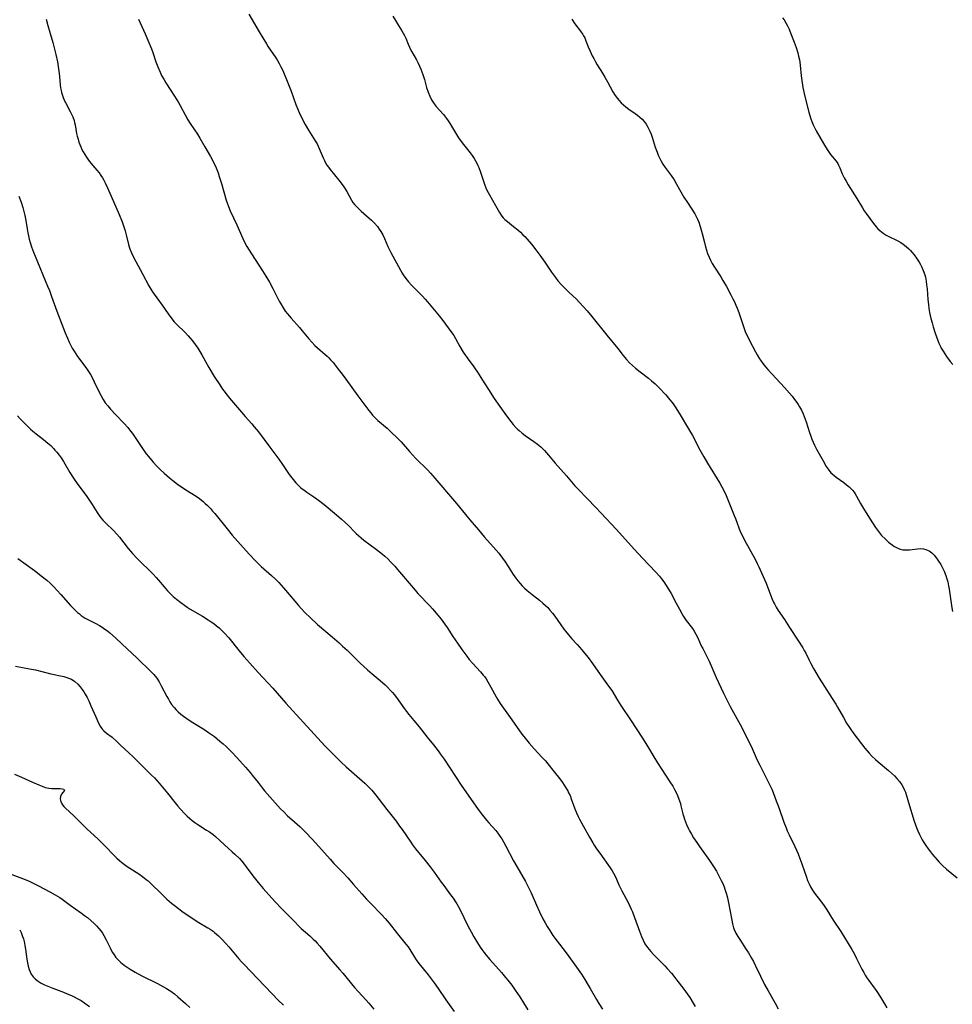
# Model space of a CAD drawing. Units: inches. Extents: x 2102562 to 2108165, y 202190 to 207696.
# Drawn here: x 2104348 to 2104545, y 202433 to 202640 of the extents above; entities that cross this region are included whole.
import ezdxf

# ---------------------------------------------------------------- set-up
doc = ezdxf.new("R2010")
doc.units = ezdxf.units.IN
doc.header["$MEASUREMENT"] = 0
doc.layers.add('c_05_T14S_R20E', color=162, linetype='Continuous')

msp = doc.modelspace()

# ---------------------------------------------------------------- linework, layer by layer
at = {"layer": 'c_05_T14S_R20E'}
for points, elevation in [([(2104348.08, 202602.92), (2104348.57, 202601.7), (2104348.95, 202600.58), (2104349.26, 202599.45), (2104349.4, 202598.88), (2104349.55, 202598.18), (2104349.61, 202597.8), (2104349.86, 202596.07), (2104350.01, 202595.21), (2104350.13, 202594.63), (2104350.3, 202593.92), (2104350.49, 202593.21), (2104350.79, 202592.26), (2104351.19, 202591.17), (2104351.55, 202590.29), (2104354.17, 202584.02), (2104354.54, 202583.1), (2104355, 202581.86), (2104356.13, 202578.71), (2104357.88, 202574.18), (2104358.33, 202573.07), (2104358.71, 202572.2), (2104359.12, 202571.36), (2104359.35, 202570.94), (2104359.74, 202570.29), (2104360.5, 202569.2), (2104362.23, 202566.85), (2104362.93, 202565.83), (2104363.21, 202565.38), (2104363.47, 202564.91), (2104364, 202563.88), (2104365.02, 202561.69), (2104365.42, 202560.91), (2104365.86, 202560.14), (2104366.31, 202559.47), (2104366.85, 202558.78), (2104367.41, 202558.12), (2104368.53, 202556.89), (2104370.3, 202555.07), (2104371.07, 202554.21), (2104371.66, 202553.47), (2104372.05, 202552.95), (2104372.49, 202552.33), (2104374.14, 202549.83), (2104374.96, 202548.68), (2104375.39, 202548.12), (2104376.03, 202547.35), (2104376.4, 202546.93), (2104377.14, 202546.15), (2104377.9, 202545.41), (2104378.73, 202544.63), (2104379.86, 202543.65), (2104380.53, 202543.11), (2104381.55, 202542.34), (2104383.07, 202541.28), (2104385.65, 202539.61), (2104386.14, 202539.27), (2104386.96, 202538.63), (2104387.39, 202538.25), (2104387.81, 202537.86), (2104388.45, 202537.2), (2104388.93, 202536.66), (2104389.39, 202536.1), (2104392.01, 202532.87), (2104393.07, 202531.6), (2104395.39, 202528.95), (2104396.7, 202527.47), (2104397.79, 202526.3), (2104398.63, 202525.46), (2104399.16, 202524.97), (2104401.35, 202523.06), (2104402.18, 202522.28), (2104402.85, 202521.59), (2104403.35, 202521.06), (2104404.3, 202519.99), (2104407.01, 202516.74), (2104407.57, 202516.12), (2104408.45, 202515.2), (2104409.45, 202514.22), (2104411.02, 202512.78), (2104414.07, 202510.19), (2104415.55, 202508.9), (2104416.3, 202508.23), (2104417.24, 202507.34), (2104419.96, 202504.68), (2104421.52, 202503.24), (2104422.53, 202502.36), (2104424.2, 202500.96), (2104425.25, 202500.05), (2104425.78, 202499.55), (2104426.42, 202498.89), (2104426.81, 202498.45), (2104427.18, 202498), (2104427.62, 202497.42), (2104429.32, 202495), (2104429.75, 202494.43), (2104430.22, 202493.84), (2104431.32, 202492.54), (2104432.44, 202491.18), (2104434.14, 202489.05), (2104435.45, 202487.45), (2104436.42, 202486.19), (2104436.88, 202485.56), (2104437.66, 202484.43), (2104441.25, 202478.95), (2104443.87, 202475.2), (2104444.73, 202474), (2104445.48, 202472.98), (2104446.62, 202471.55), (2104447.11, 202470.97), (2104448.54, 202469.35), (2104448.98, 202468.81), (2104449.43, 202468.21), (2104449.83, 202467.61), (2104450.2, 202466.99), (2104450.71, 202466.09), (2104452.32, 202463), (2104452.97, 202461.8), (2104454.82, 202458.63), (2104455.48, 202457.4), (2104456.01, 202456.28), (2104457.13, 202453.66), (2104457.77, 202452.29), (2104458.5, 202450.81), (2104458.95, 202449.97), (2104459.42, 202449.14), (2104459.92, 202448.31), (2104460.59, 202447.29), (2104461.47, 202446.1), (2104463.15, 202443.93), (2104463.96, 202442.86), (2104465.21, 202441.13), (2104466.61, 202439.11), (2104467.33, 202438), (2104468.04, 202436.85), (2104468.47, 202436.1), (2104469.77, 202433.8), (2104470.29, 202432.93), (2104471.06, 202431.77)], 900), ([(2104394.03, 202484.74), (2104395.87, 202482.72), (2104396.83, 202481.59), (2104397.29, 202481.03), (2104398.5, 202479.46), (2104399.35, 202478.38), (2104399.88, 202477.76), (2104403.25, 202473.98), (2104403.91, 202473.28), (2104404.72, 202472.48), (2104405.59, 202471.69), (2104407.26, 202470.2), (2104407.88, 202469.63), (2104408.47, 202469.04), (2104409.88, 202467.57), (2104411.33, 202466.02), (2104413.67, 202463.32), (2104414.49, 202462.45), (2104416.33, 202460.56), (2104417.41, 202459.41), (2104418.63, 202458.01), (2104420.32, 202456.04), (2104421.36, 202454.89), (2104422.23, 202453.98), (2104424.4, 202451.78), (2104425.25, 202450.87), (2104426.11, 202449.84), (2104427.86, 202447.61), (2104429.64, 202445.45), (2104430.08, 202444.86), (2104430.44, 202444.33), (2104431.42, 202442.74), (2104431.82, 202442.16), (2104432.38, 202441.4), (2104434.31, 202439), (2104435.56, 202437.34), (2104436.43, 202436.09), (2104438.01, 202433.72), (2104439.77, 202431.24)], 904)]:
    msp.add_lwpolyline(points, dxfattribs=dict(at, elevation=elevation))
for points in [[(2104396.54, 202641.27, 894), (2104398.76, 202637.58, 894), (2104400.26, 202635.01, 894), (2104400.63, 202634.43, 894), (2104402.24, 202632.07, 894), (2104402.6, 202631.5, 894), (2104402.93, 202630.92, 894), (2104403.32, 202630.16, 894), (2104403.68, 202629.39, 894), (2104404.78, 202626.8, 894), (2104405.46, 202625.07, 894), (2104406.46, 202622.24, 894), (2104406.79, 202621.4, 894), (2104407.17, 202620.54, 894), (2104407.8, 202619.23, 894), (2104408.42, 202618.07, 894), (2104409.13, 202616.85, 894), (2104410.55, 202614.6, 894), (2104410.92, 202613.95, 894), (2104411.17, 202613.47, 894), (2104411.39, 202612.98, 894), (2104412.18, 202611.04, 894), (2104412.46, 202610.43, 894), (2104412.72, 202609.95, 894), (2104413.01, 202609.48, 894), (2104413.32, 202609.03, 894), (2104413.66, 202608.58, 894), (2104415.51, 202606.32, 894), (2104416.4, 202605.13, 894), (2104416.69, 202604.71, 894), (2104417.16, 202603.97, 894), (2104418.18, 202602.11, 894), (2104418.49, 202601.63, 894), (2104418.83, 202601.19, 894), (2104419.2, 202600.77, 894), (2104419.77, 202600.21, 894), (2104420.23, 202599.79, 894), (2104421.91, 202598.35, 894), (2104422.41, 202597.89, 894), (2104423.05, 202597.24, 894), (2104423.64, 202596.54, 894), (2104424.02, 202596.03, 894), (2104424.37, 202595.49, 894), (2104424.75, 202594.81, 894), (2104425.13, 202594.01, 894), (2104425.85, 202592.35, 894), (2104426.47, 202591.12, 894), (2104428.47, 202587.38, 894), (2104428.83, 202586.77, 894), (2104429.07, 202586.4, 894), (2104429.62, 202585.64, 894), (2104430.21, 202584.91, 894), (2104430.84, 202584.2, 894), (2104431.5, 202583.51, 894), (2104433.12, 202581.88, 894), (2104433.67, 202581.29, 894), (2104434.21, 202580.68, 894), (2104436.64, 202577.76, 894), (2104437.4, 202576.8, 894), (2104438.5, 202575.26, 894), (2104439.51, 202573.89, 894), (2104439.71, 202573.59, 894), (2104440.08, 202572.97, 894), (2104441.01, 202571.27, 894), (2104441.7, 202570.1, 894), (2104442.01, 202569.62, 894), (2104442.52, 202568.88, 894), (2104443.91, 202567, 894), (2104444.85, 202565.65, 894), (2104445.65, 202564.42, 894), (2104447.01, 202562.23, 894), (2104448.25, 202560.34, 894), (2104449.43, 202558.65, 894), (2104450.83, 202556.72, 894), (2104451.72, 202555.53, 894), (2104452.24, 202554.88, 894), (2104452.78, 202554.26, 894), (2104453.13, 202553.9, 894), (2104453.48, 202553.58, 894), (2104454.11, 202553.05, 894), (2104454.77, 202552.55, 894), (2104456.57, 202551.29, 894), (2104457.32, 202550.72, 894), (2104458.02, 202550.14, 894), (2104458.44, 202549.74, 894), (2104458.79, 202549.38, 894), (2104459.67, 202548.39, 894), (2104461.04, 202546.75, 894), (2104463.45, 202544.04, 894), (2104465.24, 202541.97, 894), (2104465.88, 202541.27, 894), (2104467.79, 202539.28, 894), (2104469.66, 202537.41, 894), (2104470.72, 202536.3, 894), (2104474, 202532.75, 894), (2104477.7, 202528.62, 894), (2104479.49, 202526.72, 894), (2104482.28, 202523.81, 894), (2104483.01, 202522.97, 894), (2104483.49, 202522.36, 894), (2104483.96, 202521.74, 894), (2104484.48, 202520.99, 894), (2104484.97, 202520.22, 894), (2104485.51, 202519.26, 894), (2104486.55, 202517.25, 894), (2104487.23, 202515.97, 894), (2104487.8, 202514.97, 894), (2104488.12, 202514.46, 894), (2104488.69, 202513.62, 894), (2104489.97, 202511.9, 894), (2104490.32, 202511.38, 894), (2104490.7, 202510.75, 894), (2104491.1, 202509.95, 894), (2104491.84, 202508.3, 894), (2104492.14, 202507.69, 894), (2104493.12, 202505.76, 894), (2104493.47, 202505.04, 894), (2104494.97, 202501.57, 894), (2104496.52, 202498.28, 894), (2104497.13, 202497.01, 894), (2104497.9, 202495.52, 894), (2104500, 202491.73, 894), (2104500.67, 202490.48, 894), (2104501.11, 202489.62, 894), (2104502.33, 202487.13, 894), (2104503.64, 202484.22, 894), (2104504.15, 202483.14, 894), (2104504.85, 202481.75, 894), (2104505.93, 202479.64, 894), (2104506.28, 202478.92, 894), (2104506.67, 202478.06, 894), (2104506.95, 202477.41, 894), (2104507.42, 202476.21, 894), (2104508.23, 202474.01, 894), (2104509.24, 202471.16, 894), (2104509.71, 202469.92, 894), (2104509.96, 202469.33, 894), (2104510.36, 202468.47, 894), (2104511.57, 202466.02, 894), (2104512.23, 202464.5, 894), (2104512.63, 202463.47, 894), (2104513.04, 202462.35, 894), (2104513.99, 202459.53, 894), (2104514.22, 202458.88, 894), (2104514.53, 202458.14, 894), (2104514.82, 202457.53, 894), (2104515.25, 202456.81, 894), (2104515.69, 202456.18, 894), (2104516.96, 202454.54, 894), (2104517.71, 202453.52, 894), (2104518.29, 202452.65, 894), (2104519.65, 202450.53, 894), (2104521.25, 202448.09, 894), (2104523.52, 202444.34, 894), (2104524.1, 202443.34, 894), (2104524.56, 202442.46, 894), (2104525.64, 202440.21, 894), (2104526.05, 202439.45, 894), (2104526.39, 202438.91, 894), (2104526.74, 202438.38, 894), (2104527.14, 202437.82, 894), (2104528.49, 202435.99, 894), (2104528.84, 202435.5, 894), (2104529.61, 202434.3, 894), (2104530.45, 202432.88, 894), (2104530.92, 202432.07, 894)], [(2104353.9, 202640.19, 898), (2104354.23, 202638.89, 898), (2104354.68, 202637.21, 898), (2104355.24, 202635.29, 898), (2104355.7, 202633.6, 898), (2104355.89, 202632.81, 898), (2104356.23, 202631.23, 898), (2104356.5, 202629.74, 898), (2104356.64, 202628.8, 898), (2104356.71, 202628.17, 898), (2104356.85, 202626.37, 898), (2104356.92, 202625.75, 898), (2104357.01, 202625.23, 898), (2104357.11, 202624.78, 898), (2104357.36, 202623.96, 898), (2104357.68, 202623.17, 898), (2104357.92, 202622.68, 898), (2104358.95, 202620.81, 898), (2104359.23, 202620.25, 898), (2104359.47, 202619.68, 898), (2104359.74, 202618.91, 898), (2104359.86, 202618.46, 898), (2104359.96, 202618, 898), (2104360.28, 202616.14, 898), (2104360.4, 202615.58, 898), (2104360.58, 202614.93, 898), (2104360.78, 202614.29, 898), (2104360.96, 202613.81, 898), (2104361.16, 202613.33, 898), (2104361.4, 202612.8, 898), (2104361.67, 202612.28, 898), (2104362, 202611.72, 898), (2104362.35, 202611.17, 898), (2104362.81, 202610.53, 898), (2104363.28, 202609.93, 898), (2104364.57, 202608.41, 898), (2104365.01, 202607.86, 898), (2104365.41, 202607.32, 898), (2104365.74, 202606.82, 898), (2104366.04, 202606.31, 898), (2104366.31, 202605.79, 898), (2104366.8, 202604.74, 898), (2104368.05, 202601.8, 898), (2104369.26, 202599.12, 898), (2104369.89, 202597.55, 898), (2104370.32, 202596.31, 898), (2104370.53, 202595.63, 898), (2104370.75, 202594.81, 898), (2104371.22, 202592.79, 898), (2104371.37, 202592.29, 898), (2104371.5, 202591.87, 898), (2104371.83, 202591.02, 898), (2104372.32, 202589.95, 898), (2104372.72, 202589.18, 898), (2104374.16, 202586.57, 898), (2104375.46, 202584.1, 898), (2104375.89, 202583.36, 898), (2104376.24, 202582.83, 898), (2104376.6, 202582.31, 898), (2104378.32, 202579.98, 898), (2104379.58, 202578.15, 898), (2104380.36, 202577.1, 898), (2104380.84, 202576.52, 898), (2104381.31, 202576.02, 898), (2104383.13, 202574.23, 898), (2104383.77, 202573.55, 898), (2104384.69, 202572.46, 898), (2104385.26, 202571.71, 898), (2104385.8, 202570.94, 898), (2104386.23, 202570.27, 898), (2104386.65, 202569.56, 898), (2104388.16, 202566.89, 898), (2104389.27, 202565.01, 898), (2104390.43, 202563.22, 898), (2104391.04, 202562.32, 898), (2104391.37, 202561.86, 898), (2104391.7, 202561.41, 898), (2104392.49, 202560.45, 898), (2104394.98, 202557.49, 898), (2104395.8, 202556.55, 898), (2104397.22, 202554.98, 898), (2104397.71, 202554.41, 898), (2104398.56, 202553.36, 898), (2104401, 202550.1, 898), (2104402.84, 202547.58, 898), (2104403.63, 202546.45, 898), (2104405.06, 202544.32, 898), (2104405.59, 202543.61, 898), (2104406.15, 202542.92, 898), (2104406.45, 202542.59, 898), (2104406.93, 202542.09, 898), (2104407.44, 202541.62, 898), (2104407.77, 202541.35, 898), (2104408.11, 202541.09, 898), (2104408.79, 202540.61, 898), (2104410.23, 202539.66, 898), (2104411.26, 202538.93, 898), (2104412.4, 202538.03, 898), (2104415.04, 202535.85, 898), (2104416.09, 202534.95, 898), (2104416.69, 202534.39, 898), (2104417.66, 202533.45, 898), (2104418.74, 202532.34, 898), (2104419.16, 202531.93, 898), (2104419.72, 202531.43, 898), (2104420.24, 202530.98, 898), (2104420.78, 202530.55, 898), (2104423.46, 202528.54, 898), (2104424.7, 202527.55, 898), (2104425.19, 202527.14, 898), (2104425.82, 202526.56, 898), (2104426.4, 202525.98, 898), (2104427.28, 202525.02, 898), (2104427.85, 202524.35, 898), (2104431.56, 202519.98, 898), (2104432.18, 202519.28, 898), (2104432.83, 202518.59, 898), (2104434, 202517.39, 898), (2104434.68, 202516.66, 898), (2104435.21, 202516.07, 898), (2104436.33, 202514.75, 898), (2104437.06, 202513.85, 898), (2104437.78, 202512.88, 898), (2104438.31, 202512.1, 898), (2104439.53, 202510.23, 898), (2104440.47, 202508.84, 898), (2104441.42, 202507.47, 898), (2104442.44, 202506.07, 898), (2104442.93, 202505.42, 898), (2104443.7, 202504.52, 898), (2104445.37, 202502.76, 898), (2104445.93, 202502.12, 898), (2104446.23, 202501.74, 898), (2104446.54, 202501.29, 898), (2104446.92, 202500.68, 898), (2104447.54, 202499.59, 898), (2104448.64, 202497.52, 898), (2104448.93, 202497.03, 898), (2104449.48, 202496.13, 898), (2104450.16, 202495.15, 898), (2104451.92, 202492.7, 898), (2104454.05, 202489.68, 898), (2104454.45, 202489.15, 898), (2104455.01, 202488.45, 898), (2104455.59, 202487.76, 898), (2104456.65, 202486.58, 898), (2104458.29, 202484.83, 898), (2104459.01, 202484.03, 898), (2104459.54, 202483.42, 898), (2104460.88, 202481.74, 898), (2104462.04, 202480.24, 898), (2104462.61, 202479.46, 898), (2104462.98, 202478.94, 898), (2104463.34, 202478.4, 898), (2104463.72, 202477.74, 898), (2104463.91, 202477.35, 898), (2104464.2, 202476.72, 898), (2104464.45, 202476.07, 898), (2104465.24, 202473.94, 898), (2104465.57, 202473.11, 898), (2104465.91, 202472.36, 898), (2104466.2, 202471.77, 898), (2104466.95, 202470.38, 898), (2104468.31, 202467.95, 898), (2104468.98, 202466.81, 898), (2104469.31, 202466.28, 898), (2104469.81, 202465.52, 898), (2104470.45, 202464.6, 898), (2104472.65, 202461.49, 898), (2104473.05, 202460.89, 898), (2104473.35, 202460.41, 898), (2104473.63, 202459.91, 898), (2104474, 202459.13, 898), (2104474.51, 202457.92, 898), (2104474.76, 202457.36, 898), (2104475.09, 202456.7, 898), (2104476.43, 202454.24, 898), (2104476.81, 202453.44, 898), (2104477.09, 202452.84, 898), (2104477.35, 202452.23, 898), (2104477.79, 202451.08, 898), (2104478.82, 202448.2, 898), (2104479.26, 202447.03, 898), (2104479.57, 202446.31, 898), (2104479.97, 202445.54, 898), (2104480.5, 202444.74, 898), (2104481.2, 202443.88, 898), (2104481.8, 202443.24, 898), (2104484.14, 202440.91, 898), (2104484.66, 202440.36, 898), (2104485.55, 202439.36, 898), (2104486.27, 202438.46, 898), (2104486.71, 202437.89, 898), (2104488.18, 202435.95, 898), (2104488.88, 202434.98, 898), (2104489.4, 202434.22, 898), (2104490.13, 202433.04, 898), (2104490.54, 202432.32, 898)], [(2104373.33, 202640.21, 896), (2104374.72, 202637.12, 896), (2104375.28, 202635.81, 896), (2104376.02, 202634.01, 896), (2104376.31, 202633.24, 896), (2104377, 202631.22, 896), (2104377.39, 202630.16, 896), (2104377.86, 202629.05, 896), (2104378.18, 202628.38, 896), (2104378.62, 202627.59, 896), (2104379.1, 202626.81, 896), (2104380.13, 202625.17, 896), (2104381.38, 202623.23, 896), (2104381.73, 202622.65, 896), (2104382.06, 202622.07, 896), (2104383.14, 202620.08, 896), (2104383.72, 202619.06, 896), (2104384.21, 202618.26, 896), (2104385.71, 202616, 896), (2104386.23, 202615.16, 896), (2104387.29, 202613.31, 896), (2104388.48, 202611.29, 896), (2104388.81, 202610.7, 896), (2104389.21, 202609.91, 896), (2104389.52, 202609.25, 896), (2104389.8, 202608.58, 896), (2104390.06, 202607.9, 896), (2104390.34, 202607.11, 896), (2104390.82, 202605.59, 896), (2104391.78, 202602.14, 896), (2104392.06, 202601.32, 896), (2104392.26, 202600.79, 896), (2104392.64, 202599.89, 896), (2104394.05, 202596.9, 896), (2104395.28, 202594.07, 896), (2104395.6, 202593.39, 896), (2104396.13, 202592.34, 896), (2104396.59, 202591.56, 896), (2104397.08, 202590.78, 896), (2104399.43, 202587.2, 896), (2104400.13, 202586.09, 896), (2104400.89, 202584.83, 896), (2104401.63, 202583.5, 896), (2104402.96, 202580.85, 896), (2104403.26, 202580.31, 896), (2104403.79, 202579.41, 896), (2104404.22, 202578.77, 896), (2104404.68, 202578.15, 896), (2104405.02, 202577.73, 896), (2104405.44, 202577.23, 896), (2104407.22, 202575.27, 896), (2104407.79, 202574.62, 896), (2104409.19, 202572.92, 896), (2104409.84, 202572.19, 896), (2104410.47, 202571.54, 896), (2104411, 202571.05, 896), (2104412.63, 202569.64, 896), (2104413.05, 202569.27, 896), (2104413.42, 202568.9, 896), (2104413.78, 202568.52, 896), (2104414.28, 202567.95, 896), (2104415.17, 202566.84, 896), (2104416.44, 202565.2, 896), (2104416.99, 202564.44, 896), (2104419.5, 202560.9, 896), (2104421.83, 202557.82, 896), (2104422.22, 202557.31, 896), (2104422.62, 202556.82, 896), (2104423.08, 202556.34, 896), (2104423.75, 202555.71, 896), (2104425.66, 202554.07, 896), (2104426.75, 202553.08, 896), (2104427.55, 202552.3, 896), (2104428.61, 202551.21, 896), (2104430.41, 202549.16, 896), (2104431.01, 202548.48, 896), (2104431.62, 202547.82, 896), (2104434.22, 202545.24, 896), (2104434.82, 202544.6, 896), (2104435.3, 202544.06, 896), (2104440.3, 202538.23, 896), (2104442.17, 202535.89, 896), (2104443.07, 202534.8, 896), (2104444.92, 202532.67, 896), (2104446.19, 202531.18, 896), (2104448.64, 202528.42, 896), (2104449.18, 202527.78, 896), (2104449.96, 202526.76, 896), (2104450.52, 202525.98, 896), (2104451.16, 202525, 896), (2104452.23, 202523.3, 896), (2104452.78, 202522.5, 896), (2104453.22, 202521.93, 896), (2104453.68, 202521.39, 896), (2104454.13, 202520.91, 896), (2104454.6, 202520.44, 896), (2104455.16, 202519.93, 896), (2104456.2, 202519.07, 896), (2104457.74, 202517.88, 896), (2104458.48, 202517.27, 896), (2104459.04, 202516.78, 896), (2104459.52, 202516.31, 896), (2104459.98, 202515.81, 896), (2104460.5, 202515.17, 896), (2104461, 202514.5, 896), (2104462.91, 202511.81, 896), (2104463.25, 202511.36, 896), (2104463.87, 202510.59, 896), (2104464.61, 202509.74, 896), (2104465.73, 202508.52, 896), (2104466.69, 202507.44, 896), (2104467.28, 202506.74, 896), (2104468.01, 202505.8, 896), (2104468.91, 202504.57, 896), (2104470.53, 202502.23, 896), (2104472.33, 202499.78, 896), (2104472.97, 202498.83, 896), (2104474.18, 202496.81, 896), (2104474.9, 202495.67, 896), (2104477.05, 202492.48, 896), (2104479.32, 202489.06, 896), (2104480.53, 202487.11, 896), (2104481.83, 202484.91, 896), (2104482.6, 202483.63, 896), (2104483.52, 202482.22, 896), (2104485.25, 202479.64, 896), (2104485.83, 202478.7, 896), (2104486.21, 202478.02, 896), (2104486.52, 202477.4, 896), (2104486.81, 202476.76, 896), (2104487.14, 202475.96, 896), (2104487.44, 202475.05, 896), (2104487.57, 202474.6, 896), (2104487.99, 202472.9, 896), (2104488.17, 202472.26, 896), (2104488.33, 202471.74, 896), (2104488.53, 202471.18, 896), (2104488.76, 202470.62, 896), (2104489.16, 202469.74, 896), (2104489.37, 202469.31, 896), (2104489.78, 202468.58, 896), (2104490.21, 202467.87, 896), (2104490.89, 202466.84, 896), (2104491.46, 202466.02, 896), (2104493.6, 202463.06, 896), (2104494.3, 202462.01, 896), (2104495.02, 202460.82, 896), (2104495.43, 202460.09, 896), (2104496.05, 202458.88, 896), (2104496.35, 202458.21, 896), (2104496.63, 202457.54, 896), (2104496.82, 202457.03, 896), (2104497.14, 202456, 896), (2104497.34, 202455.19, 896), (2104497.57, 202454.15, 896), (2104498.25, 202450.51, 896), (2104498.42, 202449.7, 896), (2104498.64, 202448.91, 896), (2104498.78, 202448.51, 896), (2104499.13, 202447.78, 896), (2104499.54, 202447.07, 896), (2104499.95, 202446.42, 896), (2104501.33, 202444.35, 896), (2104501.79, 202443.63, 896), (2104502.45, 202442.53, 896), (2104502.85, 202441.78, 896), (2104503.28, 202440.9, 896), (2104504.31, 202438.7, 896), (2104505.19, 202436.93, 896), (2104505.91, 202435.62, 896), (2104507.41, 202433.02, 896), (2104508.04, 202431.83, 896)], [(2104426.91, 202640.86, 892), (2104427.44, 202639.92, 892), (2104428.07, 202638.88, 892), (2104428.78, 202637.78, 892), (2104429.08, 202637.31, 892), (2104429.34, 202636.82, 892), (2104429.6, 202636.25, 892), (2104430.11, 202634.95, 892), (2104430.36, 202634.36, 892), (2104430.61, 202633.86, 892), (2104430.88, 202633.36, 892), (2104431.88, 202631.65, 892), (2104432.25, 202630.93, 892), (2104432.53, 202630.34, 892), (2104432.79, 202629.73, 892), (2104433.21, 202628.58, 892), (2104433.54, 202627.5, 892), (2104433.99, 202625.86, 892), (2104434.31, 202624.86, 892), (2104434.64, 202624.04, 892), (2104435.03, 202623.26, 892), (2104435.43, 202622.62, 892), (2104435.96, 202621.92, 892), (2104437.54, 202620.13, 892), (2104438.2, 202619.28, 892), (2104438.51, 202618.84, 892), (2104438.82, 202618.37, 892), (2104440.06, 202616.29, 892), (2104440.72, 202615.26, 892), (2104441.49, 202614.19, 892), (2104443.15, 202612.1, 892), (2104443.59, 202611.5, 892), (2104443.99, 202610.89, 892), (2104444.29, 202610.39, 892), (2104444.57, 202609.88, 892), (2104444.78, 202609.43, 892), (2104444.97, 202608.97, 892), (2104445.32, 202608.04, 892), (2104446.04, 202605.9, 892), (2104446.26, 202605.29, 892), (2104446.5, 202604.69, 892), (2104446.7, 202604.23, 892), (2104447.23, 202603.22, 892), (2104448.52, 202601.01, 892), (2104449.33, 202599.53, 892), (2104449.7, 202598.96, 892), (2104449.87, 202598.73, 892), (2104450.15, 202598.4, 892), (2104450.5, 202598.04, 892), (2104451, 202597.6, 892), (2104452.29, 202596.6, 892)], [(2104464.55, 202640.2, 890), (2104465.23, 202639.23, 890), (2104466.39, 202637.73, 890), (2104466.9, 202636.98, 890), (2104467.05, 202636.73, 890), (2104467.29, 202636.27, 890), (2104467.56, 202635.67, 890), (2104468.04, 202634.41, 890), (2104468.43, 202633.5, 890), (2104468.89, 202632.53, 890), (2104469.18, 202631.94, 890), (2104469.5, 202631.36, 890), (2104469.95, 202630.6, 890), (2104471.04, 202628.86, 890), (2104471.55, 202628.02, 890), (2104472.09, 202627.06, 890), (2104472.66, 202625.97, 890), (2104473.24, 202624.91, 890), (2104473.57, 202624.37, 890), (2104473.92, 202623.85, 890), (2104474.47, 202623.18, 890), (2104474.97, 202622.63, 890), (2104475.45, 202622.19, 890), (2104475.95, 202621.77, 890), (2104476.6, 202621.29, 890), (2104477.91, 202620.38, 890), (2104478.43, 202620, 890), (2104478.93, 202619.6, 890), (2104479.4, 202619.14, 890), (2104479.8, 202618.68, 890), (2104480.22, 202618.1, 890), (2104480.59, 202617.48, 890), (2104481.01, 202616.63, 890), (2104481.27, 202616.01, 890), (2104481.49, 202615.39, 890), (2104482.14, 202613.28, 890), (2104482.53, 202612.2, 890), (2104482.78, 202611.57, 890), (2104483.31, 202610.48, 890), (2104483.77, 202609.71, 890), (2104484.27, 202608.97, 890), (2104485.49, 202607.29, 890), (2104486.11, 202606.36, 890), (2104486.65, 202605.48, 890), (2104488.19, 202602.77, 890), (2104488.91, 202601.61, 890), (2104490.47, 202599.2, 890), (2104490.87, 202598.5, 890), (2104491.06, 202598.12, 890), (2104491.34, 202597.46, 890), (2104491.64, 202596.58, 890), (2104492.05, 202595.1, 890), (2104492.5, 202593.19, 890), (2104492.74, 202592.26, 890), (2104492.95, 202591.56, 890), (2104493.18, 202590.87, 890), (2104493.48, 202590.11, 890), (2104493.78, 202589.45, 890), (2104494.15, 202588.75, 890), (2104494.62, 202587.99, 890), (2104495.97, 202585.95, 890), (2104496.41, 202585.23, 890), (2104497.13, 202583.94, 890), (2104498.06, 202582.21, 890), (2104498.51, 202581.36, 890), (2104498.84, 202580.68, 890), (2104499.15, 202579.99, 890), (2104499.4, 202579.36, 890), (2104499.73, 202578.44, 890), (2104500.57, 202575.9, 890), (2104500.8, 202575.27, 890), (2104501.19, 202574.28, 890), (2104501.55, 202573.49, 890), (2104501.94, 202572.7, 890), (2104503.26, 202570.15, 890), (2104503.6, 202569.53, 890), (2104504.09, 202568.71, 890), (2104504.29, 202568.42, 890), (2104504.79, 202567.72, 890), (2104505.34, 202567.05, 890), (2104505.88, 202566.43, 890), (2104509.4, 202562.64, 890), (2104510.43, 202561.49, 890), (2104511, 202560.81, 890), (2104511.51, 202560.17, 890), (2104511.98, 202559.51, 890), (2104512.24, 202559.11, 890), (2104512.56, 202558.57, 890), (2104512.93, 202557.86, 890), (2104513.27, 202557.14, 890), (2104513.51, 202556.58, 890), (2104513.73, 202556.02, 890), (2104513.92, 202555.46, 890), (2104514.62, 202553.22, 890), (2104514.89, 202552.44, 890), (2104515.14, 202551.79, 890), (2104515.4, 202551.16, 890), (2104515.69, 202550.53, 890), (2104516.1, 202549.71, 890), (2104517.48, 202547.19, 890), (2104518.15, 202546.03, 890), (2104518.55, 202545.45, 890), (2104519.16, 202544.72, 890), (2104519.73, 202544.2, 890), (2104520.23, 202543.81, 890), (2104521.9, 202542.63, 890), (2104522.46, 202542.2, 890), (2104522.99, 202541.75, 890), (2104523.36, 202541.39, 890), (2104523.7, 202541.02, 890), (2104524.02, 202540.62, 890), (2104524.24, 202540.29, 890), (2104524.56, 202539.77, 890), (2104525.4, 202538.21, 890), (2104526.22, 202536.81, 890), (2104527.38, 202534.95, 890), (2104528.51, 202533.22, 890), (2104529.15, 202532.35, 890), (2104529.83, 202531.53, 890), (2104530.55, 202530.78, 890), (2104531.27, 202530.13, 890), (2104532.04, 202529.51, 890), (2104532.41, 202529.26, 890), (2104532.79, 202529.03, 890), (2104533.26, 202528.8, 890), (2104533.74, 202528.63, 890), (2104534.32, 202528.5, 890), (2104534.91, 202528.46, 890), (2104535.67, 202528.47, 890), (2104536.25, 202528.53, 890), (2104537.38, 202528.69, 890), (2104538.02, 202528.73, 890), (2104538.64, 202528.69, 890), (2104539.11, 202528.58, 890), (2104539.47, 202528.44, 890), (2104539.84, 202528.24, 890), (2104540.37, 202527.84, 890), (2104540.86, 202527.36, 890), (2104541.38, 202526.72, 890), (2104541.81, 202526.12, 890), (2104542.28, 202525.37, 890), (2104542.66, 202524.68, 890), (2104543, 202523.96, 890), (2104543.35, 202523.09, 890), (2104543.56, 202522.41, 890), (2104543.74, 202521.71, 890), (2104543.91, 202520.92, 890), (2104544.04, 202520.21, 890), (2104544.46, 202517.26, 890), (2104544.63, 202516.26, 890), (2104544.78, 202515.51, 890)], [(2104508.96, 202640.54, 888), (2104509.27, 202640.1, 888), (2104509.65, 202639.48, 888), (2104510, 202638.82, 888), (2104510.32, 202638.13, 888), (2104510.51, 202637.67, 888), (2104511.4, 202635.37, 888), (2104511.8, 202634.24, 888), (2104512.15, 202633.17, 888), (2104512.35, 202632.42, 888), (2104512.52, 202631.66, 888), (2104512.61, 202631.14, 888), (2104512.69, 202630.53, 888), (2104512.88, 202628.26, 888), (2104513, 202627.31, 888), (2104513.24, 202625.82, 888), (2104513.51, 202624.55, 888), (2104513.94, 202622.82, 888), (2104514.5, 202620.67, 888), (2104514.64, 202620.15, 888), (2104514.92, 202619.26, 888), (2104515.12, 202618.71, 888), (2104515.42, 202617.98, 888), (2104515.75, 202617.28, 888), (2104516.05, 202616.72, 888), (2104517.58, 202614.02, 888), (2104518, 202613.32, 888), (2104518.47, 202612.57, 888), (2104518.76, 202612.15, 888), (2104519.05, 202611.76, 888), (2104520.23, 202610.32, 888), (2104520.59, 202609.8, 888), (2104520.76, 202609.5, 888), (2104521.01, 202608.94, 888), (2104521.53, 202607.64, 888), (2104521.92, 202606.83, 888), (2104522.33, 202606.1, 888), (2104522.77, 202605.37, 888), (2104524.59, 202602.49, 888), (2104525.77, 202600.51, 888), (2104526.18, 202599.86, 888), (2104526.55, 202599.31, 888), (2104527.33, 202598.23, 888), (2104528.12, 202597.18, 888), (2104528.68, 202596.5, 888), (2104529.06, 202596.09, 888), (2104529.45, 202595.7, 888), (2104530.13, 202595.15, 888), (2104530.78, 202594.73, 888), (2104531.19, 202594.51, 888), (2104533.26, 202593.54, 888), (2104533.84, 202593.23, 888), (2104534.39, 202592.87, 888), (2104535, 202592.39, 888), (2104535.57, 202591.87, 888), (2104535.89, 202591.54, 888), (2104536.22, 202591.18, 888), (2104536.71, 202590.57, 888), (2104537.17, 202589.93, 888), (2104537.45, 202589.5, 888), (2104537.72, 202589.07, 888), (2104537.98, 202588.6, 888), (2104538.22, 202588.12, 888), (2104538.6, 202587.28, 888), (2104538.9, 202586.41, 888), (2104539.04, 202585.9, 888), (2104539.2, 202585.08, 888), (2104539.31, 202584.25, 888), (2104539.39, 202583.41, 888), (2104539.57, 202581.19, 888), (2104539.68, 202580.15, 888), (2104539.79, 202579.32, 888), (2104539.93, 202578.49, 888), (2104540.19, 202577.22, 888), (2104540.44, 202576.27, 888), (2104540.69, 202575.42, 888), (2104541.12, 202574.12, 888), (2104541.66, 202572.59, 888), (2104541.9, 202571.99, 888), (2104542.2, 202571.33, 888), (2104542.39, 202570.96, 888), (2104542.76, 202570.33, 888), (2104543.12, 202569.77, 888), (2104543.5, 202569.22, 888), (2104544.29, 202568.17, 888), (2104544.82, 202567.51, 888)], [(2104452.29, 202596.6, 892), (2104453.2, 202595.86, 892), (2104453.75, 202595.36, 892), (2104454.29, 202594.84, 892), (2104454.7, 202594.43, 892), (2104455.2, 202593.87, 892), (2104456.07, 202592.83, 892), (2104456.99, 202591.65, 892), (2104457.84, 202590.53, 892), (2104458.91, 202589.03, 892), (2104460.27, 202586.98, 892), (2104460.7, 202586.36, 892), (2104461.11, 202585.81, 892), (2104461.65, 202585.13, 892), (2104462.46, 202584.21, 892), (2104463.29, 202583.35, 892), (2104463.95, 202582.72, 892), (2104465.53, 202581.25, 892), (2104466.12, 202580.66, 892), (2104466.99, 202579.74, 892), (2104467.83, 202578.78, 892), (2104468.77, 202577.65, 892), (2104471.93, 202573.69, 892), (2104474.28, 202570.89, 892), (2104475.41, 202569.4, 892), (2104476.11, 202568.53, 892), (2104476.76, 202567.85, 892), (2104477.37, 202567.28, 892), (2104478.01, 202566.73, 892), (2104478.97, 202565.96, 892), (2104480.75, 202564.61, 892), (2104481.37, 202564.1, 892), (2104482.14, 202563.43, 892), (2104482.91, 202562.66, 892), (2104484.35, 202561.1, 892), (2104485.23, 202560.08, 892), (2104485.69, 202559.5, 892), (2104486.03, 202559.03, 892), (2104486.49, 202558.36, 892), (2104487.43, 202556.89, 892), (2104489.18, 202553.99, 892), (2104489.96, 202552.58, 892), (2104491.56, 202549.52, 892), (2104492.37, 202548.07, 892), (2104493.17, 202546.71, 892), (2104495.72, 202542.53, 892), (2104496.16, 202541.76, 892), (2104496.57, 202540.98, 892), (2104497.06, 202539.92, 892), (2104498.79, 202535.71, 892), (2104499.04, 202535.08, 892), (2104499.74, 202533.13, 892), (2104500.06, 202532.34, 892), (2104500.29, 202531.82, 892), (2104500.94, 202530.53, 892), (2104503.24, 202526.39, 892), (2104503.63, 202525.64, 892), (2104503.99, 202524.9, 892), (2104504.54, 202523.67, 892), (2104505.51, 202521.43, 892), (2104506.01, 202520.16, 892), (2104506.78, 202518.08, 892), (2104507.06, 202517.45, 892), (2104507.24, 202517.08, 892), (2104507.64, 202516.39, 892), (2104508.06, 202515.71, 892), (2104509.35, 202513.81, 892), (2104510.43, 202512.11, 892), (2104512.31, 202509.28, 892), (2104513.22, 202507.87, 892), (2104513.54, 202507.29, 892), (2104513.85, 202506.69, 892), (2104514.56, 202505.24, 892), (2104514.93, 202504.54, 892), (2104515.51, 202503.5, 892), (2104516.7, 202501.49, 892), (2104517.76, 202499.74, 892), (2104519.41, 202497.2, 892), (2104520.16, 202496.01, 892), (2104520.53, 202495.37, 892), (2104521.77, 202493.18, 892), (2104522.45, 202492.01, 892), (2104523.18, 202490.86, 892), (2104524, 202489.72, 892), (2104526.3, 202486.74, 892), (2104527.18, 202485.68, 892), (2104527.77, 202485.05, 892), (2104528.54, 202484.33, 892), (2104529.08, 202483.86, 892), (2104531.29, 202482.03, 892), (2104531.92, 202481.49, 892), (2104532.52, 202480.92, 892), (2104533.06, 202480.35, 892), (2104533.58, 202479.71, 892), (2104534.05, 202479.03, 892), (2104534.37, 202478.48, 892), (2104534.65, 202477.9, 892), (2104534.85, 202477.43, 892), (2104535.01, 202476.94, 892), (2104535.5, 202475.25, 892), (2104536.7, 202471.35, 892), (2104536.95, 202470.59, 892), (2104537.22, 202469.83, 892), (2104537.43, 202469.32, 892), (2104537.78, 202468.56, 892), (2104538.39, 202467.42, 892), (2104538.74, 202466.83, 892), (2104539.11, 202466.26, 892), (2104539.62, 202465.52, 892), (2104540.09, 202464.91, 892), (2104540.57, 202464.32, 892), (2104541.53, 202463.22, 892), (2104541.97, 202462.73, 892), (2104542.66, 202462.03, 892), (2104543.49, 202461.27, 892), (2104545.76, 202459.43, 892)], [(2104347.83, 202556.73, 902), (2104348.42, 202556.05, 902), (2104348.89, 202555.56, 902), (2104349.96, 202554.5, 902), (2104350.57, 202553.92, 902), (2104351.05, 202553.49, 902), (2104351.79, 202552.88, 902), (2104353.31, 202551.71, 902), (2104354.23, 202550.96, 902), (2104354.83, 202550.42, 902), (2104355.4, 202549.85, 902), (2104355.72, 202549.5, 902), (2104356.12, 202549.02, 902), (2104356.58, 202548.43, 902), (2104357, 202547.83, 902), (2104357.51, 202547.05, 902), (2104358.84, 202544.79, 902), (2104359.63, 202543.56, 902), (2104360.54, 202542.27, 902), (2104362.28, 202539.89, 902), (2104363, 202538.86, 902), (2104363.56, 202538.02, 902), (2104364.61, 202536.34, 902), (2104365.17, 202535.53, 902), (2104365.47, 202535.15, 902), (2104365.82, 202534.74, 902), (2104366.35, 202534.19, 902), (2104368.1, 202532.5, 902), (2104368.76, 202531.79, 902), (2104369.28, 202531.18, 902), (2104371.11, 202528.78, 902), (2104371.62, 202528.17, 902), (2104372.04, 202527.69, 902), (2104373.02, 202526.67, 902), (2104376.41, 202523.33, 902), (2104377.06, 202522.64, 902), (2104377.51, 202522.13, 902), (2104378.72, 202520.68, 902), (2104379.42, 202519.88, 902), (2104380.18, 202519.08, 902), (2104380.61, 202518.68, 902), (2104381.29, 202518.08, 902), (2104382.2, 202517.36, 902), (2104382.98, 202516.81, 902), (2104383.56, 202516.42, 902), (2104384.22, 202516.02, 902), (2104386.77, 202514.52, 902), (2104388.02, 202513.75, 902), (2104388.63, 202513.35, 902), (2104389.18, 202512.96, 902), (2104389.76, 202512.51, 902), (2104390.32, 202512.04, 902), (2104390.89, 202511.51, 902), (2104391.44, 202510.95, 902), (2104392.31, 202509.96, 902), (2104394.51, 202507.24, 902), (2104395.5, 202506.04, 902), (2104396.73, 202504.63, 902), (2104398.5, 202502.64, 902), (2104399.48, 202501.57, 902), (2104401.58, 202499.35, 902), (2104404.34, 202496.23, 902), (2104408.05, 202492.13, 902), (2104412.58, 202487.24, 902), (2104414.51, 202485.26, 902), (2104416.01, 202483.77, 902), (2104417.02, 202482.8, 902), (2104418.15, 202481.78, 902), (2104421, 202479.33, 902), (2104421.54, 202478.82, 902), (2104422.07, 202478.3, 902), (2104422.44, 202477.9, 902), (2104423.31, 202476.85, 902), (2104425.59, 202473.84, 902), (2104427.56, 202471.34, 902), (2104428.3, 202470.33, 902), (2104428.82, 202469.59, 902), (2104430.64, 202466.91, 902), (2104431.02, 202466.37, 902), (2104431.65, 202465.55, 902), (2104433.7, 202463.08, 902), (2104434.77, 202461.72, 902), (2104435.59, 202460.61, 902), (2104437.07, 202458.51, 902), (2104437.61, 202457.77, 902), (2104439.06, 202455.85, 902), (2104439.59, 202455.12, 902), (2104440.09, 202454.38, 902), (2104440.35, 202453.95, 902), (2104440.96, 202452.85, 902), (2104442.71, 202449.32, 902), (2104443.35, 202448.07, 902), (2104443.96, 202446.97, 902), (2104444.69, 202445.73, 902), (2104445.29, 202444.81, 902), (2104445.63, 202444.32, 902), (2104446.08, 202443.73, 902), (2104446.54, 202443.15, 902), (2104447.31, 202442.24, 902), (2104449.74, 202439.51, 902), (2104450.62, 202438.45, 902), (2104451.1, 202437.85, 902), (2104451.91, 202436.79, 902), (2104452.64, 202435.79, 902), (2104453.61, 202434.36, 902), (2104454.42, 202433.1, 902), (2104455.31, 202431.61, 902)], [(2104347.93, 202526.67, 904), (2104351.39, 202524.13, 904), (2104353.08, 202522.82, 904), (2104353.98, 202522.08, 904), (2104354.72, 202521.43, 904), (2104355.54, 202520.64, 904), (2104356.2, 202519.94, 904), (2104356.97, 202519.09, 904), (2104359.01, 202516.77, 904), (2104359.55, 202516.2, 904), (2104360, 202515.76, 904), (2104360.47, 202515.32, 904), (2104360.86, 202514.99, 904), (2104361.27, 202514.67, 904), (2104361.68, 202514.38, 904), (2104362.09, 202514.11, 904), (2104362.62, 202513.81, 904), (2104364.32, 202512.97, 904), (2104365.12, 202512.55, 904), (2104365.69, 202512.2, 904), (2104366.25, 202511.81, 904), (2104366.77, 202511.41, 904), (2104367.28, 202510.99, 904), (2104368.49, 202509.93, 904), (2104369.9, 202508.65, 904), (2104373, 202505.71, 904), (2104376, 202502.8, 904), (2104376.52, 202502.26, 904), (2104376.83, 202501.89, 904), (2104377.18, 202501.43, 904), (2104377.67, 202500.67, 904), (2104378.12, 202499.88, 904), (2104379.29, 202497.58, 904), (2104379.6, 202497.01, 904), (2104379.94, 202496.46, 904), (2104380.3, 202495.93, 904), (2104380.84, 202495.26, 904), (2104381.24, 202494.82, 904), (2104381.67, 202494.4, 904), (2104382.22, 202493.91, 904), (2104382.79, 202493.45, 904), (2104383.28, 202493.09, 904), (2104384.42, 202492.33, 904), (2104387.05, 202490.73, 904), (2104388.08, 202490.03, 904), (2104389.29, 202489.15, 904), (2104390.47, 202488.2, 904), (2104391.12, 202487.64, 904), (2104391.75, 202487.05, 904), (2104392.38, 202486.45, 904), (2104392.95, 202485.87, 904), (2104394.03, 202484.74, 904)], [(2104347.43, 202503.98, 906), (2104350.39, 202503.44, 906), (2104351.64, 202503.18, 906), (2104354.87, 202502.39, 906), (2104357.57, 202501.78, 906), (2104358.2, 202501.61, 906), (2104358.8, 202501.41, 906), (2104359.2, 202501.23, 906), (2104359.92, 202500.77, 906), (2104360.56, 202500.19, 906), (2104361.03, 202499.66, 906), (2104361.46, 202499.09, 906), (2104361.81, 202498.57, 906), (2104362.11, 202498.09, 906), (2104362.5, 202497.39, 906), (2104362.86, 202496.66, 906), (2104363.31, 202495.63, 906), (2104364.31, 202493.3, 906), (2104364.92, 202491.96, 906), (2104365.25, 202491.35, 906), (2104365.54, 202490.91, 906), (2104365.72, 202490.68, 906), (2104366, 202490.36, 906), (2104366.56, 202489.87, 906), (2104367.76, 202489.02, 906), (2104368.01, 202488.81, 906), (2104368.61, 202488.26, 906), (2104369.61, 202487.29, 906), (2104371.31, 202485.75, 906), (2104372.17, 202484.93, 906), (2104373.66, 202483.42, 906), (2104376.06, 202481.07, 906), (2104376.67, 202480.45, 906), (2104377.69, 202479.34, 906), (2104378.73, 202478.12, 906), (2104379.45, 202477.25, 906), (2104381.03, 202475.21, 906), (2104381.57, 202474.54, 906), (2104382.14, 202473.88, 906), (2104382.97, 202472.98, 906), (2104383.56, 202472.42, 906), (2104384.11, 202471.93, 906), (2104384.65, 202471.49, 906), (2104385.2, 202471.08, 906), (2104385.82, 202470.65, 906), (2104387.66, 202469.48, 906), (2104388.24, 202469.1, 906), (2104389.03, 202468.52, 906), (2104389.53, 202468.1, 906), (2104391.45, 202466.34, 906), (2104393.05, 202464.92, 906), (2104393.63, 202464.39, 906), (2104394.57, 202463.46, 906), (2104395.07, 202462.9, 906), (2104395.57, 202462.31, 906), (2104396, 202461.75, 906), (2104397.41, 202459.85, 906), (2104398.55, 202458.41, 906), (2104399.6, 202457.19, 906), (2104401.41, 202455.15, 906), (2104402.25, 202454.23, 906), (2104403.32, 202453.08, 906), (2104406.29, 202450.05, 906), (2104406.94, 202449.41, 906), (2104407.6, 202448.78, 906), (2104409.43, 202447.17, 906), (2104410.12, 202446.53, 906), (2104410.52, 202446.12, 906), (2104410.92, 202445.69, 906), (2104411.48, 202445.04, 906), (2104413.65, 202442.37, 906), (2104415.69, 202440.06, 906), (2104416.33, 202439.31, 906), (2104418.79, 202436.35, 906), (2104419.57, 202435.47, 906), (2104421.24, 202433.69, 906), (2104421.84, 202433.01, 906), (2104422.85, 202431.79, 906)], [(2104347.23, 202481.26, 908), (2104348.7, 202480.58, 908), (2104351, 202479.59, 908), (2104352.32, 202478.99, 908), (2104353, 202478.7, 908), (2104353.64, 202478.47, 908), (2104354.41, 202478.3, 908), (2104355.06, 202478.23, 908), (2104356.85, 202478.2, 908), (2104357.26, 202478.16, 908), (2104357.56, 202478.08, 908), (2104357.71, 202477.83, 908), (2104357.36, 202477.36, 908), (2104357.11, 202477.05, 908), (2104356.88, 202476.57, 908), (2104356.82, 202476.08, 908), (2104356.86, 202475.76, 908), (2104356.96, 202475.43, 908), (2104357.12, 202475.11, 908), (2104357.3, 202474.82, 908), (2104357.61, 202474.45, 908), (2104357.96, 202474.08, 908), (2104359.68, 202472.48, 908), (2104362.52, 202469.67, 908), (2104364.77, 202467.6, 908), (2104366.27, 202466.11, 908), (2104368.19, 202464.12, 908), (2104368.76, 202463.55, 908), (2104369.32, 202463.05, 908), (2104369.84, 202462.62, 908), (2104370.38, 202462.21, 908), (2104370.94, 202461.82, 908), (2104371.5, 202461.44, 908), (2104373.39, 202460.23, 908), (2104374.15, 202459.7, 908), (2104374.94, 202459.1, 908), (2104375.33, 202458.77, 908), (2104376, 202458.17, 908), (2104378.09, 202456.12, 908), (2104379.3, 202454.95, 908), (2104380.28, 202454.09, 908), (2104381.1, 202453.44, 908), (2104382.75, 202452.21, 908), (2104383.73, 202451.53, 908), (2104384.82, 202450.79, 908), (2104386.01, 202450.03, 908), (2104387.93, 202448.9, 908), (2104388.44, 202448.58, 908), (2104389.02, 202448.18, 908), (2104389.34, 202447.93, 908), (2104390.14, 202447.23, 908), (2104390.84, 202446.53, 908), (2104391.73, 202445.58, 908), (2104392.32, 202444.91, 908), (2104394.43, 202442.37, 908), (2104395, 202441.74, 908), (2104395.54, 202441.16, 908), (2104398.39, 202438.25, 908), (2104401.48, 202434.99, 908), (2104402.76, 202433.67, 908), (2104403.84, 202432.61, 908)], [(2104346.62, 202460.12, 910), (2104349.43, 202459.05, 910), (2104350.29, 202458.68, 910), (2104351.44, 202458.13, 910), (2104352.22, 202457.73, 910), (2104354.63, 202456.48, 910), (2104355.8, 202455.84, 910), (2104356.73, 202455.26, 910), (2104357.22, 202454.92, 910), (2104358.9, 202453.67, 910), (2104361.31, 202451.97, 910), (2104361.93, 202451.52, 910), (2104362.55, 202451.04, 910), (2104363.28, 202450.43, 910), (2104363.98, 202449.79, 910), (2104364.49, 202449.28, 910), (2104364.98, 202448.74, 910), (2104365.36, 202448.27, 910), (2104365.71, 202447.78, 910), (2104366.01, 202447.29, 910), (2104366.53, 202446.33, 910), (2104367.32, 202444.7, 910), (2104367.57, 202444.22, 910), (2104367.86, 202443.7, 910), (2104368.17, 202443.21, 910), (2104368.56, 202442.67, 910), (2104368.95, 202442.23, 910), (2104369.58, 202441.62, 910), (2104369.94, 202441.32, 910), (2104370.32, 202441.02, 910), (2104370.92, 202440.59, 910), (2104371.53, 202440.19, 910), (2104372.61, 202439.54, 910), (2104374.02, 202438.8, 910), (2104377.31, 202437.16, 910), (2104378.59, 202436.47, 910), (2104379.18, 202436.13, 910), (2104379.76, 202435.77, 910), (2104380.1, 202435.54, 910), (2104380.88, 202434.96, 910), (2104381.62, 202434.35, 910), (2104383.2, 202432.94, 910), (2104384.16, 202432.1, 910)], [(2104348.29, 202448.44, 912), (2104348.57, 202447.92, 912), (2104348.91, 202447.09, 912), (2104349.09, 202446.55, 912), (2104349.23, 202445.99, 912), (2104349.4, 202445.14, 912), (2104349.52, 202444.43, 912), (2104349.81, 202442.27, 912), (2104349.93, 202441.52, 912), (2104350.09, 202440.79, 912), (2104350.29, 202440.11, 912), (2104350.5, 202439.6, 912), (2104350.73, 202439.16, 912), (2104351.13, 202438.6, 912), (2104351.54, 202438.18, 912), (2104351.99, 202437.79, 912), (2104352.38, 202437.52, 912), (2104352.8, 202437.26, 912), (2104353.54, 202436.87, 912), (2104353.86, 202436.72, 912), (2104354.54, 202436.43, 912), (2104355.24, 202436.16, 912), (2104357.54, 202435.31, 912), (2104358.29, 202435.02, 912), (2104359.18, 202434.64, 912), (2104359.78, 202434.35, 912), (2104360.37, 202434.04, 912), (2104361.21, 202433.56, 912), (2104362.03, 202433.04, 912), (2104363.01, 202432.35, 912)]]:
    msp.add_polyline3d(points, dxfattribs=at)

doc.saveas('drawing.dxf')
